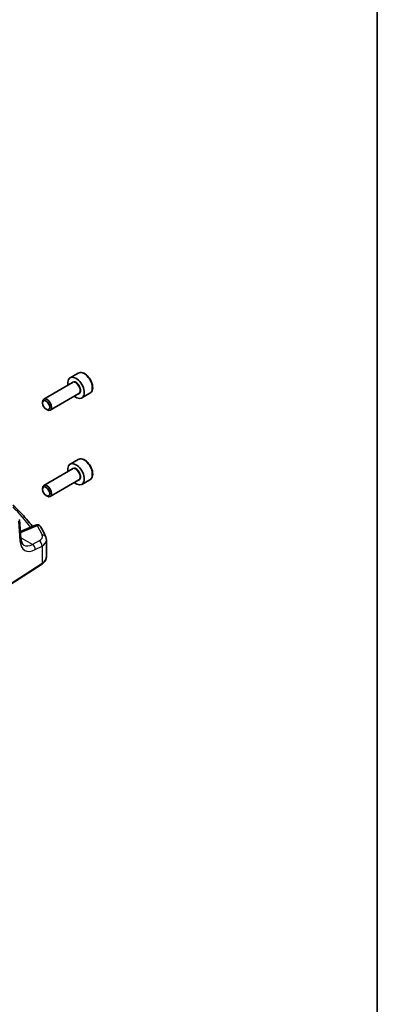
# Model space of a CAD drawing. Units: millimetres. Extents: x 29 to 3979, y 16 to 718.
# Drawn here: x 726 to 811, y 210 to 443 of the extents above; entities that cross this region are included whole.
import ezdxf

# ---------------------------------------------------------------- set-up
doc = ezdxf.new("R2010")
doc.units = ezdxf.units.MM
doc.header["$LTSCALE"] = 2
for name, color, linetype, lineweight in [('Border (ISO)', 7, 'Continuous', 35), ('Visible (ISO)', 7, 'Continuous', 35), ('Visible Narrow (ISO)', 7, 'Continuous', 25)]:
    doc.layers.add(name, color=color, linetype=linetype, lineweight=lineweight)

# ---------------------------------------------------------------- blocks, each defined once
blk = doc.blocks.new('図面枠 tk図枠')
at = {"layer": 'Border (ISO)'}
blk.add_line((405.5, 289), (405.5, 8), dxfattribs=at)

msp = doc.modelspace()

# ---------------------------------------------------------------- linework, layer by layer
at = {"layer": 'Visible (ISO)'}
for p, q in [((740.2852, 359.441), (738.376, 358.3387)), ((738.9303, 357.2153), (732.1468, 353.2989)), ((740.4303, 354.6173), (733.6468, 350.7008)), ((743.0352, 354.6778), (741.126, 353.5756)), ((731.8361, 352.3618), (731.8361, 352.6122)), ((732.6799, 350.9003), (732.8968, 350.7751)), ((740.2852, 339.0286), (738.376, 337.9263)), ((738.9303, 336.8029), (732.1468, 332.8865)), ((740.4303, 334.2049), (733.6468, 330.2884)), ((743.0352, 334.2654), (741.126, 333.1631)), ((731.8361, 331.9494), (731.8361, 332.1998)), ((732.6799, 330.4879), (732.8968, 330.3627)), ((726.7221, 320.307), (726.3804, 324.8472)), ((730.1542, 323.539), (726.5925, 322.0293)), ((732.7438, 316.0091), (732.7438, 319.9926)), ((715.2161, 303.7211), (731.6147, 314.236))]:
    msp.add_line(p, q, dxfattribs=at)
msp.add_arc((730.5445, 322.6183), 1, 29.548715, 112.969954, dxfattribs=at)
for centre, major_axis, start_param, end_param in [((739.751, 355.9571), (1.375, -2.3816), 5.28932033, 10.41864294), ((732.8968, 351.9999), (0.75, -1.299), 5.49778714, 10.21017612), ((739.751, 335.5447), (1.375, -2.3816), 5.28932033, 10.41864294), ((732.8968, 331.5875), (0.75, -1.299), 5.49778714, 10.21017612)]:
    msp.add_ellipse(centre, major_axis=major_axis, ratio=0.57735027, start_param=start_param, end_param=end_param, dxfattribs=at)
for centre in [(732.6799, 351.8746), (732.6799, 331.4622)]:
    msp.add_ellipse(centre, major_axis=(-0.5966, 1.0334), ratio=0.57735027, dxfattribs=at)
for points, knots in [([(743.0352, 354.6778), (743.1836, 354.7635), (743.3111, 354.8838), (743.5186, 355.1828), (743.594, 355.3649), (743.6907, 355.786), (743.7039, 356.03), (743.6619, 356.5467), (743.6043, 356.8203), (743.4263, 357.3634), (743.3063, 357.6328), (743.0167, 358.1427), (742.8475, 358.3833), (742.4739, 358.8144), (742.2697, 359.0047), (741.8413, 359.3154), (741.617, 359.4354), (741.1706, 359.5826), (740.9474, 359.6121), (740.5748, 359.5688), (740.4217, 359.5198), (740.2852, 359.441)], [5.13714426, 5.13714426, 5.13714426, 5.13714426, 5.40293863, 5.40293863, 5.69256314, 5.69256314, 6.02065805, 6.02065805, 6.35936892, 6.35936892, 6.69550211, 6.69550211, 7.03006151, 7.03006151, 7.36597696, 7.36597696, 7.70462921, 7.70462921, 8.03422885, 8.03422885, 8.27873691, 8.27873691, 8.27873691, 8.27873691]), ([(743.0352, 334.2654), (743.1836, 334.3511), (743.3111, 334.4714), (743.5186, 334.7704), (743.594, 334.9525), (743.6907, 335.3736), (743.7039, 335.6176), (743.6619, 336.1343), (743.6043, 336.4079), (743.4263, 336.951), (743.3063, 337.2204), (743.0167, 337.7303), (742.8475, 337.9709), (742.4739, 338.402), (742.2697, 338.5923), (741.8413, 338.903), (741.617, 339.023), (741.1706, 339.1702), (740.9474, 339.1997), (740.5748, 339.1564), (740.4217, 339.1074), (740.2852, 339.0286)], [5.13714426, 5.13714426, 5.13714426, 5.13714426, 5.40293863, 5.40293863, 5.69256314, 5.69256314, 6.02065805, 6.02065805, 6.35936892, 6.35936892, 6.69550211, 6.69550211, 7.03006151, 7.03006151, 7.36597696, 7.36597696, 7.70462921, 7.70462921, 8.03422885, 8.03422885, 8.27873691, 8.27873691, 8.27873691, 8.27873691]), ([(724.7898, 328.2706), (725.0817, 328.0073), (725.3675, 327.7419), (726.2246, 326.9217), (726.7756, 326.3601), (727.8221, 325.2208), (728.3177, 324.6431), (729.0039, 323.7833), (729.2169, 323.507), (729.4235, 323.2292)], [0.224827566, 0.224827566, 0.224827566, 0.224827566, 0.252057279, 0.252057279, 0.308332211, 0.308332211, 0.364607144, 0.364607144, 0.391026916, 0.391026916, 0.391026916, 0.391026916]), ([(732.589, 320.7389), (732.5213, 320.8985), (732.4515, 321.0577), (732.3076, 321.3758), (732.2335, 321.5345), (732.081, 321.8515), (732.0027, 322.0097), (731.8418, 322.3255), (731.7592, 322.4832), (731.59, 322.7978), (731.5032, 322.9548), (731.4144, 323.1114)], [-0.56082606, -0.56082606, -0.56082606, -0.56082606, -0.5460818919, -0.5460818919, -0.5313377239, -0.5313377239, -0.5165935558, -0.5165935558, -0.5018493877, -0.5018493877, -0.4871052196, -0.4871052196, -0.4871052196, -0.4871052196]), ([(727.3871, 318.8061), (727.3285, 318.8399), (727.2728, 318.8817), (727.1624, 318.9895), (727.1078, 319.0557), (727.0025, 319.2196), (726.952, 319.3174), (726.8616, 319.5464), (726.8218, 319.6775), (726.7586, 319.9705), (726.7353, 320.1323), (726.7221, 320.307)], [-0.785398163, -0.785398163, -0.785398163, -0.785398163, -0.645771823, -0.645771823, -0.506145483, -0.506145483, -0.366519143, -0.366519143, -0.226892803, -0.226892803, -0.087266463, -0.087266463, -0.087266463, -0.087266463]), ([(732.589, 320.7389), (732.6085, 320.693), (732.6264, 320.6461), (732.6588, 320.5506), (732.6732, 320.5019), (732.6983, 320.403), (732.709, 320.3529), (732.7262, 320.2513), (732.7328, 320.2), (732.7415, 320.0967), (732.7438, 320.0447), (732.7438, 319.9926)], [0.56082606, 0.56082606, 0.56082606, 0.56082606, 0.605740481, 0.605740481, 0.650654901, 0.650654901, 0.695569322, 0.695569322, 0.740483743, 0.740483743, 0.785398163, 0.785398163, 0.785398163, 0.785398163]), ([(731.6147, 314.236), (731.7479, 314.3215), (731.8725, 314.4139), (732.1014, 314.6129), (732.2058, 314.7194), (732.3907, 314.9462), (732.4712, 315.0667), (732.6037, 315.32), (732.6556, 315.453), (732.7257, 315.727), (732.7438, 315.868), (732.7438, 316.0091)], [0.052359878, 0.052359878, 0.052359878, 0.052359878, 0.198967535, 0.198967535, 0.345575192, 0.345575192, 0.492182849, 0.492182849, 0.638790506, 0.638790506, 0.785398163, 0.785398163, 0.785398163, 0.785398163])]:
    msp.add_open_spline(points, degree=3, knots=knots, dxfattribs=at)
at = {"layer": 'Visible Narrow (ISO)'}
for p, q in [((726.1224, 324.4389), (726.4681, 319.8456)), ((726.6856, 321.8055), (730.6061, 323.4672)), ((729.4412, 318.9709), (726.7037, 320.5514)), ((731.0348, 319.8229), (729.4412, 318.9709)), ((730.1227, 317.7356), (731.7163, 318.5876)), ((731.7163, 318.5876), (731.7163, 314.4638)), ((731.7163, 314.4638), (715.3177, 303.9488))]:
    msp.add_line(p, q, dxfattribs=at)
for centre, major_axis, ratio, start_param, end_param in [((741.6602, 357.0594), (-1.375, 2.3816), 0.57735027, 3.14159265, 6.28318531), ((739.751, 355.9571), (0.8, -1.3856), 0.57735027, 5.92776411, 9.78019916), ((739.6803, 355.9163), (-0.75, 1.299), 0.57735027, 3.14159265, 6.28318531), ((741.6602, 336.647), (-1.375, 2.3816), 0.57735027, 3.14159265, 6.28318531), ((739.751, 335.5447), (0.8, -1.3856), 0.57735027, 5.92776411, 9.78019916), ((739.6803, 335.5039), (-0.75, 1.299), 0.57735027, 3.14159265, 6.28318531), ((674.187, 312.7152), (58.9836, -2.5457), 0.54637912, 0.4038381, 0.56364138), ((730.5445, 322.6183), (-0.3902, 0.9207), 0.59452047, 5.57202518, 6.28318531), ((730.5445, 322.6183), (0.8699, 0.4932), 0.80340933, 0, 1.07890468), ((674.2116, 317.1807), (58.9604, -4.1168), 0.52498709, 0.26121223, 0.33493307), ((726.624, 320.9565), (0.3902, -0.9207), 0.59452047, 2.43043252, 2.54898729), ((723.34, 323.9321), (4.9966, -0.3489), 0.52498709, 5.46233528, 5.48206739), ((728.8054, 320.9931), (2.998, -0.2093), 0.52498709, 5.58678715, 6.54439754), ((731.6684, 320.3484), (0.9206, 0.3906), 0.82197087, 0, 1.17198132), ((725.7249, 320.232), (0.9972, 0.075), 0.62810324, 5.50481089, 6.28318531), ((730.4731, 322.8407), (-2.775, -5.3241), 0.54637912, 5.56147701, 6.95774041), ((729.7299, 323.227), (2.277, 4.4567), 0.54003525, 3.1138974, 3.8120291), ((729.3795, 318.122), (-0.4715, 0.8819), 0.65472349, 3.94944034, 5.51567527), ((730.9732, 318.9739), (-0.4715, 0.8819), 0.65472349, 3.94944034, 5.51567527), ((728.7438, 320.1441), (-3.9983, 0.2135), 0.53837763, 2.43729053, 3.17032881), ((731.3448, 314.657), (0.2699, -0.4209), 0.60677521, 0, 0.75781096), ((728.7438, 316.0091), (4, 0), 0.57735027, 5.55014702, 6.28318531)]:
    msp.add_ellipse(centre, major_axis=major_axis, ratio=ratio, start_param=start_param, end_param=end_param, dxfattribs=at)

# ---------------------------------------------------------------- block references
at = {"xscale": 2, "yscale": 2, "zscale": 2}
msp.add_blockref('図面枠 tk図枠', (0, 0), dxfattribs=at)

doc.saveas('drawing.dxf')
